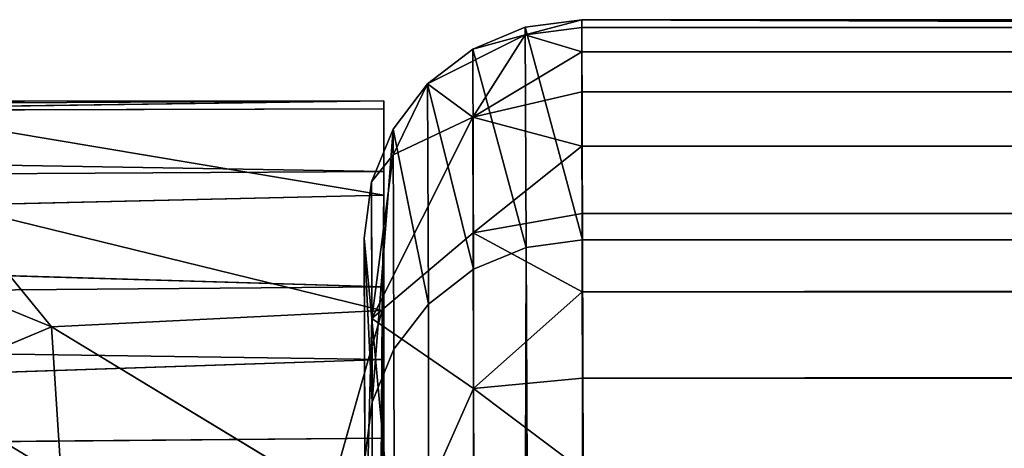
# Model space of a CAD drawing. Extents: x -775 to 775, y -405 to 405.
# Drawn here: x -689 to -665, y 395 to 405 of the extents above; entities that cross this region are included whole.
import ezdxf

# ---------------------------------------------------------------- set-up
doc = ezdxf.new("R2010")
doc.units = 0
doc.header["$LTSCALE"] = 25.4
doc.layers.get('0').update_dxf_attribs({"color": 13, "linetype": 'CONTINUOUS'})

# ---------------------------------------------------------------- blocks, each defined once
blk = doc.blocks.new('COMPONENT_1')
at = {"color": 0}
for p, q in [((0, 22.993, 3.64), (0.149, 801.923, 10)), ((0, 22.993, 3.64), (0.149, 801.923, 10)), ((0.149, 801.923, 10), (0.001, 28.519, 233.443)), ((0.149, 801.923, 10), (0.001, 28.519, 233.443)), ((0.149, 801.923, 10), (0.001, 27.313, 155.417)), ((0.149, 801.923, 10), (0.001, 27.313, 155.417)), ((0.149, 801.923, 10), (0.002, 31.974, 408.901)), ((0.149, 801.923, 10), (0.002, 31.974, 408.901)), ((0.149, 801.923, 10), (0.07, 390.698, 551.332)), ((0.149, 801.923, 10), (0.07, 390.698, 551.332)), ((0.087, 477.337, 552.512), (0.149, 801.923, 10)), ((0.087, 477.337, 552.512), (0.149, 801.923, 10)), ((0.145, 780.12, 537.071), (0.149, 801.923, 10)), ((0.145, 780.12, 537.071), (0.149, 801.923, 10)), ((0.149, 801.923, 10), (0.147, 791.923)), ((0.147, 793.874, 0.192), (0.149, 801.923, 10)), ((0.149, 801.923, 10), (0.147, 791.923)), ((0.147, 793.874, 0.192), (0.149, 801.923, 10)), ((0.149, 801.923, 10), (0.148, 795.75, 0.761)), ((0.148, 797.479, 1.685), (0.149, 801.923, 10)), ((0.149, 801.923, 10), (0.148, 795.75, 0.761)), ((0.148, 797.479, 1.685), (0.149, 801.923, 10)), ((0.148, 799.674, 530.376), (0.149, 801.923, 517.976)), ((0.148, 799.674, 530.376), (0.149, 801.923, 517.976)), ((0.149, 800.238, 4.444), (0.149, 801.923, 10)), ((0.149, 801.923, 10), (0.149, 801.731, 8.049)), ((0.149, 800.238, 4.444), (0.149, 801.923, 10)), ((77.43, 801.513, 7.412), (0.149, 801.923, 10)), ((0.149, 801.923, 10), (77.43, 801.853, 10)), ((0.149, 801.923, 10), (0.149, 801.731, 8.049)), ((77.43, 801.513, 7.412), (0.149, 801.923, 10)), ((0.149, 801.923, 10), (0.149, 801.923, 517.976)), ((0.149, 801.923, 517.976), (77.43, 801.853, 10)), ((0.149, 801.923, 10), (77.43, 801.853, 10)), ((26.984, 801.899, 545.264), (0.149, 801.923, 517.976)), ((0.149, 801.923, 517.976), (77.43, 801.853, 10)), ((0.149, 801.923, 517.976), (12.543, 801.748, 536.424)), ((26.984, 801.899, 545.264), (0.149, 801.923, 517.976)), ((0.149, 801.923, 517.976), (12.543, 801.748, 536.424)), ((0.149, 801.923, 10), (0.149, 801.923, 517.976)), ((12.543, 801.748, 536.424), (0.148, 799.674, 530.376)), ((12.543, 801.748, 536.424), (0.148, 799.674, 530.376)), ((0.149, 801.731, 8.049), (0.149, 800.238, 4.444)), ((0.149, 801.731, 8.049), (77.43, 801.513, 7.412)), ((0.149, 801.731, 8.049), (0.149, 800.238, 4.444)), ((0.149, 801.731, 8.049), (77.43, 801.513, 7.412)), ((0.149, 800.238, 4.444), (77.43, 801.513, 7.412)), ((0.149, 800.238, 4.444), (77.43, 801.513, 7.412)), ((0.148, 797.479, 1.685), (0.149, 800.238, 4.444)), ((0.148, 797.479, 1.685), (0.149, 800.238, 4.444)), ((77.428, 799.787, 3.912), (0.149, 800.238, 4.444)), ((77.428, 799.787, 3.912), (0.149, 800.238, 4.444)), ((77.428, 799.787, 3.912), (0.148, 797.479, 1.685)), ((77.428, 799.787, 3.912), (0.148, 797.479, 1.685)), ((0.148, 799.674, 530.376), (0.145, 780.12, 537.071)), ((0.148, 799.674, 530.376), (0.145, 780.12, 537.071)), ((0.188, 796.914, 535.584), (0.148, 799.674, 530.376)), ((0.188, 796.914, 535.584), (0.148, 799.674, 530.376)), ((10.469, 799.433, 543.256), (0.148, 799.674, 530.376)), ((10.469, 799.433, 543.256), (0.148, 799.674, 530.376)), ((15.584, 799.603, 547.688), (8.085, 796.53, 545.469)), ((15.584, 799.603, 547.688), (8.085, 796.53, 545.469)), ((10.469, 799.433, 543.256), (0.188, 796.914, 535.584)), ((10.469, 799.433, 543.256), (0.188, 796.914, 535.584)), ((8.085, 796.53, 545.469), (10.469, 799.433, 543.256)), ((8.085, 796.53, 545.469), (10.469, 799.433, 543.256)), ((0.148, 795.75, 0.761), (0.148, 797.479, 1.685)), ((0.148, 797.479, 1.685), (77.425, 796.853, 1.34)), ((0.148, 795.75, 0.761), (0.148, 797.479, 1.685)), ((0.148, 797.479, 1.685), (77.425, 796.853, 1.34)), ((0.145, 780.12, 537.071), (0.188, 796.914, 535.584)), ((0.145, 780.12, 537.071), (0.188, 796.914, 535.584)), ((0.188, 796.914, 535.584), (8.085, 796.53, 545.469)), ((0.188, 796.914, 535.584), (8.085, 796.53, 545.469)), ((0.188, 796.914, 535.584), (1.435, 792.502, 541.383)), ((0.188, 796.914, 535.584), (1.435, 792.502, 541.383)), ((0.188, 796.914, 535.584), (0.406, 761.784, 542.078)), ((0.188, 796.914, 535.584), (0.406, 761.784, 542.078)), ((77.425, 796.853, 1.34), (0.148, 795.75, 0.761)), ((77.425, 796.853, 1.34), (0.148, 795.75, 0.761)), ((8.085, 796.53, 545.469), (1.435, 792.502, 541.383)), ((8.085, 796.53, 545.469), (1.435, 792.502, 541.383)), ((7.853, 792.953, 548.431), (8.085, 796.53, 545.469)), ((7.853, 792.953, 548.431), (8.085, 796.53, 545.469)), ((8.085, 796.53, 545.469), (11.457, 795.11, 550.198)), ((8.085, 796.53, 545.469), (11.457, 795.11, 550.198)), ((0.148, 795.75, 0.761), (0.147, 793.874, 0.192)), ((0.148, 795.75, 0.761), (0.147, 793.874, 0.192)), ((77.422, 793.159, 0.086), (0.148, 795.75, 0.761)), ((77.422, 793.159, 0.086), (0.148, 795.75, 0.761)), ((0.147, 793.874, 0.192), (0.147, 791.923)), ((0.147, 793.874, 0.192), (0.147, 791.923)), ((0.147, 793.874, 0.192), (77.422, 793.159, 0.086)), ((0.147, 793.874, 0.192), (77.422, 793.159, 0.086))]:
    blk.add_line(p, q, dxfattribs=at)
at = {"color": 251}
mesh = blk.add_polyface(dxfattribs=at)
corners = [(0.149, 801.923, 10), (0.147, 791.923), (0, 22.993, 3.64)]
mesh.append_faces([[corners[k] for k in face] for face in [(0, 1, 2)]], dxfattribs={"color": 251})
mesh = blk.add_polyface(dxfattribs=at)
corners = [(0.149, 801.923, 10), (0, 22.993, 3.64), (0.001, 27.313, 155.417)]
mesh.append_faces([[corners[k] for k in face] for face in [(0, 1, 2)]], dxfattribs={"color": 251})
mesh = blk.add_polyface(dxfattribs=at)
corners = [(0.149, 801.923, 10), (0.001, 28.519, 233.443), (0.002, 31.974, 408.901)]
mesh.append_faces([[corners[k] for k in face] for face in [(0, 1, 2)]], dxfattribs={"color": 251})
mesh = blk.add_polyface(dxfattribs=at)
corners = [(0.149, 801.923, 10), (0.001, 27.313, 155.417), (0.001, 28.519, 233.443)]
mesh.append_faces([[corners[k] for k in face] for face in [(0, 1, 2)]], dxfattribs={"color": 251})
mesh = blk.add_polyface(dxfattribs=at)
corners = [(0.149, 801.923, 10), (0.002, 31.974, 408.901), (0.07, 390.698, 551.332)]
mesh.append_faces([[corners[k] for k in face] for face in [(0, 1, 2)]], dxfattribs={"color": 251})
mesh = blk.add_polyface(dxfattribs=at)
corners = [(0.149, 801.923, 10), (0.07, 390.698, 551.332), (0.087, 477.337, 552.512)]
mesh.append_faces([[corners[k] for k in face] for face in [(0, 1, 2)]], dxfattribs={"color": 251})
mesh = blk.add_polyface(dxfattribs=at)
corners = [(0.149, 801.923, 10), (0.087, 477.337, 552.512), (0.145, 780.12, 537.071)]
mesh.append_faces([[corners[k] for k in face] for face in [(0, 1, 2)]], dxfattribs={"color": 251})
mesh = blk.add_polyface(dxfattribs=at)
corners = [(0.148, 799.674, 530.376), (0.149, 801.923, 10), (0.145, 780.12, 537.071), (0.149, 801.923, 517.976)]
mesh.append_faces([[corners[k] for k in face] for face in [(0, 1, 2), (1, 0, 3)]], dxfattribs={"vtx0": -1, "color": 251})
mesh = blk.add_polyface(dxfattribs=at)
corners = [(0.149, 801.923, 10), (0.148, 795.75, 0.761), (0.147, 793.874, 0.192)]
mesh.append_faces([[corners[k] for k in face] for face in [(0, 1, 2)]], dxfattribs={"color": 251})
mesh = blk.add_polyface(dxfattribs=at)
corners = [(0.149, 801.923, 10), (0.147, 793.874, 0.192), (0.147, 791.923)]
mesh.append_faces([[corners[k] for k in face] for face in [(0, 1, 2)]], dxfattribs={"color": 251})
mesh = blk.add_polyface(dxfattribs=at)
corners = [(0.149, 801.923, 10), (0.149, 800.238, 4.444), (0.148, 797.479, 1.685)]
mesh.append_faces([[corners[k] for k in face] for face in [(0, 1, 2)]], dxfattribs={"color": 251})
mesh = blk.add_polyface(dxfattribs=at)
corners = [(0.149, 801.923, 10), (0.148, 797.479, 1.685), (0.148, 795.75, 0.761)]
mesh.append_faces([[corners[k] for k in face] for face in [(0, 1, 2)]], dxfattribs={"color": 251})
mesh = blk.add_polyface(dxfattribs=at)
corners = [(12.543, 801.748, 536.424), (0.149, 801.923, 517.976), (0.148, 799.674, 530.376)]
mesh.append_faces([[corners[k] for k in face] for face in [(0, 1, 2)]], dxfattribs={"color": 251})
mesh = blk.add_polyface(dxfattribs=at)
corners = [(0.149, 801.923, 10), (0.149, 801.731, 8.049), (0.149, 800.238, 4.444)]
mesh.append_faces([[corners[k] for k in face] for face in [(0, 1, 2)]], dxfattribs={"color": 251})
mesh = blk.add_polyface(dxfattribs=at)
corners = [(77.43, 801.853, 10), (77.43, 801.513, 7.412), (0.149, 801.923, 10)]
mesh.append_faces([[corners[k] for k in face] for face in [(0, 1, 2)]], dxfattribs={"color": 251})
mesh = blk.add_polyface(dxfattribs=at)
corners = [(0.149, 801.923, 10), (77.43, 801.513, 7.412), (0.149, 801.731, 8.049)]
mesh.append_faces([[corners[k] for k in face] for face in [(0, 1, 2)]], dxfattribs={"color": 251})
mesh = blk.add_polyface(dxfattribs=at)
corners = [(0.149, 801.923, 517.976), (77.43, 801.853, 10), (0.149, 801.923, 10)]
mesh.append_faces([[corners[k] for k in face] for face in [(0, 1, 2)]], dxfattribs={"color": 251})
mesh = blk.add_polyface(dxfattribs=at)
corners = [(26.984, 801.899, 545.264), (77.43, 801.853, 10), (0.149, 801.923, 517.976)]
mesh.append_faces([[corners[k] for k in face] for face in [(0, 1, 2)]], dxfattribs={"color": 251})
mesh = blk.add_polyface(dxfattribs=at)
corners = [(26.984, 801.899, 545.264), (0.149, 801.923, 517.976), (12.543, 801.748, 536.424)]
mesh.append_faces([[corners[k] for k in face] for face in [(0, 1, 2)]], dxfattribs={"color": 251})
mesh = blk.add_polyface(dxfattribs=at)
corners = [(10.469, 799.433, 543.256), (12.543, 801.748, 536.424), (0.148, 799.674, 530.376)]
mesh.append_faces([[corners[k] for k in face] for face in [(0, 1, 2)]], dxfattribs={"color": 251})
mesh = blk.add_polyface(dxfattribs=at)
corners = [(0.149, 801.731, 8.049), (77.43, 801.513, 7.412), (0.149, 800.238, 4.444)]
mesh.append_faces([[corners[k] for k in face] for face in [(0, 1, 2)]], dxfattribs={"color": 251})
mesh = blk.add_polyface(dxfattribs=at)
corners = [(77.43, 801.513, 7.412), (77.428, 799.787, 3.912), (0.149, 800.238, 4.444)]
mesh.append_faces([[corners[k] for k in face] for face in [(0, 1, 2)]], dxfattribs={"color": 251})
mesh = blk.add_polyface(dxfattribs=at)
corners = [(77.428, 799.787, 3.912), (0.148, 797.479, 1.685), (0.149, 800.238, 4.444)]
mesh.append_faces([[corners[k] for k in face] for face in [(0, 1, 2)]], dxfattribs={"color": 251})
mesh = blk.add_polyface(dxfattribs=at)
corners = [(77.428, 799.787, 3.912), (77.425, 796.853, 1.34), (0.148, 797.479, 1.685)]
mesh.append_faces([[corners[k] for k in face] for face in [(0, 1, 2)]], dxfattribs={"color": 251})
mesh = blk.add_polyface(dxfattribs=at)
corners = [(0.148, 799.674, 530.376), (0.145, 780.12, 537.071), (0.188, 796.914, 535.584)]
mesh.append_faces([[corners[k] for k in face] for face in [(0, 1, 2)]], dxfattribs={"color": 251})
mesh = blk.add_polyface(dxfattribs=at)
corners = [(10.469, 799.433, 543.256), (0.148, 799.674, 530.376), (0.188, 796.914, 535.584)]
mesh.append_faces([[corners[k] for k in face] for face in [(0, 1, 2)]], dxfattribs={"color": 251})
mesh = blk.add_polyface(dxfattribs=at)
corners = [(15.584, 799.603, 547.688), (10.469, 799.433, 543.256), (8.085, 796.53, 545.469)]
mesh.append_faces([[corners[k] for k in face] for face in [(0, 1, 2)]], dxfattribs={"color": 251})
mesh = blk.add_polyface(dxfattribs=at)
corners = [(11.457, 795.11, 550.198), (15.584, 799.603, 547.688), (8.085, 796.53, 545.469)]
mesh.append_faces([[corners[k] for k in face] for face in [(0, 1, 2)]], dxfattribs={"color": 251})
mesh = blk.add_polyface(dxfattribs=at)
corners = [(8.085, 796.53, 545.469), (10.469, 799.433, 543.256), (0.188, 796.914, 535.584)]
mesh.append_faces([[corners[k] for k in face] for face in [(0, 1, 2)]], dxfattribs={"color": 251})
mesh = blk.add_polyface(dxfattribs=at)
corners = [(77.425, 796.853, 1.34), (0.148, 795.75, 0.761), (0.148, 797.479, 1.685)]
mesh.append_faces([[corners[k] for k in face] for face in [(0, 1, 2)]], dxfattribs={"color": 251})
mesh = blk.add_polyface(dxfattribs=at)
corners = [(0.188, 796.914, 535.584), (0.145, 780.12, 537.071), (0.406, 761.784, 542.078)]
mesh.append_faces([[corners[k] for k in face] for face in [(0, 1, 2)]], dxfattribs={"color": 251})
mesh = blk.add_polyface(dxfattribs=at)
corners = [(0.188, 796.914, 535.584), (1.435, 792.502, 541.383), (8.085, 796.53, 545.469)]
mesh.append_faces([[corners[k] for k in face] for face in [(0, 1, 2)]], dxfattribs={"color": 251})
mesh = blk.add_polyface(dxfattribs=at)
corners = [(0.188, 796.914, 535.584), (0.406, 761.784, 542.078), (1.435, 792.502, 541.383)]
mesh.append_faces([[corners[k] for k in face] for face in [(0, 1, 2)]], dxfattribs={"color": 251})
mesh = blk.add_polyface(dxfattribs=at)
corners = [(77.425, 796.853, 1.34), (77.422, 793.159, 0.086), (0.148, 795.75, 0.761)]
mesh.append_faces([[corners[k] for k in face] for face in [(0, 1, 2)]], dxfattribs={"color": 251})
mesh = blk.add_polyface(dxfattribs=at)
corners = [(8.085, 796.53, 545.469), (1.435, 792.502, 541.383), (7.853, 792.953, 548.431)]
mesh.append_faces([[corners[k] for k in face] for face in [(0, 1, 2)]], dxfattribs={"color": 251})
mesh = blk.add_polyface(dxfattribs=at)
corners = [(8.085, 796.53, 545.469), (7.853, 792.953, 548.431), (11.457, 795.11, 550.198)]
mesh.append_faces([[corners[k] for k in face] for face in [(0, 1, 2)]], dxfattribs={"color": 251})
mesh = blk.add_polyface(dxfattribs=at)
corners = [(77.422, 793.159, 0.086), (0.147, 793.874, 0.192), (0.148, 795.75, 0.761)]
mesh.append_faces([[corners[k] for k in face] for face in [(0, 1, 2)]], dxfattribs={"color": 251})
mesh = blk.add_polyface(dxfattribs=at)
corners = [(15.881, 791.983, 555.405), (11.457, 795.11, 550.198), (7.853, 792.953, 548.431)]
mesh.append_faces([[corners[k] for k in face] for face in [(0, 1, 2)]], dxfattribs={"color": 251})
mesh = blk.add_polyface(dxfattribs=at)
corners = [(77.422, 793.159, 0.086), (0.147, 791.923), (0.147, 793.874, 0.192)]
mesh.append_faces([[corners[k] for k in face] for face in [(0, 1, 2)]], dxfattribs={"color": 251})
blk = doc.blocks.new('GROUP_14')
at = {"color": 0}
for p, q in [((3.851, 810.583, 541.827), (5.2, 810.762, 541.869)), ((3.851, 810.583, 541.827), (5.2, 810.762, 541.869)), ((3.852, 810.401, 544.114), (5.2, 810.762, 541.869)), ((3.852, 810.401, 544.114), (5.2, 810.762, 541.869)), ((5.218, 805.504), (5.2, 810.762, 541.869)), ((5.2, 810.762, 541.869), (5.2, 810.576, 544.143)), ((5.2, 810.762, 541.869), (5.2, 810.576, 544.143)), ((5.2, 810.762, 541.869), (1355.858, 810.762, 541.869)), ((5.218, 805.504), (5.2, 810.762, 541.869)), ((5.2, 810.762, 541.869), (1355.858, 810.762, 541.869)), ((2.595, 810.062, 541.832), (3.851, 810.583, 541.827)), ((2.595, 810.062, 541.832), (3.851, 810.583, 541.827)), ((5.218, 805.504), (3.851, 810.583, 541.827)), ((3.851, 810.583, 541.827), (3.852, 810.401, 544.114)), ((3.869, 805.326), (3.851, 810.583, 541.827)), ((5.218, 805.504), (3.851, 810.583, 541.827)), ((3.869, 805.326), (3.851, 810.583, 541.827)), ((3.851, 810.583, 541.827), (3.852, 810.401, 544.114)), ((3.852, 810.401, 544.114), (5.2, 810.576, 544.143)), ((3.852, 810.401, 544.114), (5.2, 810.576, 544.143)), ((5.2, 810.576, 544.143), (5.202, 809.997, 546.35)), ((5.2, 810.576, 544.143), (1355.858, 810.576, 544.143)), ((5.2, 810.576, 544.143), (5.202, 809.997, 546.35)), ((5.2, 810.576, 544.143), (1355.858, 810.576, 544.143)), ((1.517, 809.232, 541.84), (3.852, 810.401, 544.114)), ((1.517, 809.232, 541.84), (3.852, 810.401, 544.114)), ((3.852, 810.401, 544.114), (2.595, 810.062, 541.832)), ((3.852, 810.401, 544.114), (2.595, 810.062, 541.832)), ((3.852, 810.401, 544.114), (2.599, 808.434, 548.078)), ((3.852, 810.401, 544.114), (2.599, 808.434, 548.078)), ((5.202, 809.997, 546.35), (3.852, 810.401, 544.114)), ((5.202, 809.997, 546.35), (3.852, 810.401, 544.114)), ((1.517, 809.232, 541.84), (2.595, 810.062, 541.832)), ((1.517, 809.232, 541.84), (2.595, 810.062, 541.832)), ((2.595, 810.062, 541.832), (2.613, 804.804)), ((2.595, 810.062, 541.832), (2.613, 804.804)), ((5.202, 809.997, 546.35), (2.599, 808.434, 548.078)), ((5.202, 809.997, 546.35), (2.599, 808.434, 548.078)), ((5.203, 809.043, 548.422), (5.202, 809.997, 546.35)), ((5.203, 809.043, 548.422), (5.202, 809.997, 546.35)), ((5.202, 809.997, 546.35), (1355.858, 809.997, 546.35)), ((5.202, 809.997, 546.35), (1355.858, 809.997, 546.35)), ((1.517, 809.232, 541.84), (0.691, 808.151, 541.886)), ((1.517, 809.232, 541.84), (0.691, 808.151, 541.886)), ((0.693, 807.539, 545.474), (1.517, 809.232, 541.84)), ((0.693, 807.539, 545.474), (1.517, 809.232, 541.84)), ((2.613, 804.804), (1.517, 809.232, 541.84)), ((1.517, 809.232, 541.84), (1.535, 803.975)), ((1.517, 809.232, 541.84), (1.535, 803.975)), ((2.613, 804.804), (1.517, 809.232, 541.84)), ((1.517, 809.232, 541.84), (2.599, 808.434, 548.078)), ((1.517, 809.232, 541.84), (2.599, 808.434, 548.078)), ((2.599, 808.434, 548.078), (5.203, 809.043, 548.422)), ((2.599, 808.434, 548.078), (5.203, 809.043, 548.422)), ((5.203, 809.043, 548.422), (5.206, 807.742, 550.295)), ((1355.858, 809.043, 548.422), (5.203, 809.043, 548.422)), ((5.203, 809.043, 548.422), (5.206, 807.742, 550.295)), ((1355.858, 809.043, 548.422), (5.203, 809.043, 548.422)), ((0.184, 803.632, 548.969), (2.599, 808.434, 548.078)), ((0.184, 803.632, 548.969), (2.599, 808.434, 548.078)), ((2.599, 808.434, 548.078), (0.693, 807.539, 545.474)), ((2.599, 808.434, 548.078), (0.693, 807.539, 545.474)), ((2.606, 805.678, 551.384), (2.599, 808.434, 548.078)), ((2.599, 808.434, 548.078), (5.206, 807.742, 550.295)), ((2.606, 805.678, 551.384), (2.599, 808.434, 548.078)), ((2.599, 808.434, 548.078), (5.206, 807.742, 550.295)), ((0.173, 806.893, 541.894), (0.691, 808.151, 541.886)), ((0.173, 806.893, 541.894), (0.691, 808.151, 541.886)), ((0.191, 801.635), (0.691, 808.151, 541.886)), ((0.191, 801.635), (0.691, 808.151, 541.886)), ((0.691, 808.151, 541.886), (0.709, 802.894)), ((0.691, 808.151, 541.886), (0.693, 807.539, 545.474)), ((1.535, 803.975), (0.691, 808.151, 541.886)), ((0.691, 808.151, 541.886), (0.709, 802.894)), ((1.535, 803.975), (0.691, 808.151, 541.886)), ((0.691, 808.151, 541.886), (0.693, 807.539, 545.474)), ((5.206, 807.742, 550.295), (2.606, 805.678, 551.384)), ((5.206, 807.742, 550.295), (2.606, 805.678, 551.384)), ((5.206, 807.742, 550.295), (5.209, 806.134, 551.913)), ((5.206, 807.742, 550.295), (5.209, 806.134, 551.913)), ((1355.857, 807.742, 550.295), (5.206, 807.742, 550.295)), ((1355.857, 807.742, 550.295), (5.206, 807.742, 550.295)), ((0.693, 807.539, 545.474), (0.173, 806.893, 541.894)), ((0.693, 807.539, 545.474), (0.173, 806.893, 541.894)), ((0.693, 807.539, 545.474), (0.184, 803.632, 548.969)), ((0.693, 807.539, 545.474), (0.184, 803.632, 548.969)), ((0, 805.544, 541.876), (0.173, 806.893, 541.894)), ((0, 805.544, 541.876), (0.173, 806.893, 541.894)), ((0.173, 806.893, 541.894), (0.184, 803.632, 548.969)), ((0.173, 806.893, 541.894), (0.191, 801.635)), ((0.173, 806.893, 541.894), (0.191, 801.635)), ((0.173, 806.893, 541.894), (0.184, 803.632, 548.969)), ((5.209, 806.134, 551.913), (2.606, 805.678, 551.384)), ((5.209, 806.134, 551.913), (2.606, 805.678, 551.384)), ((5.213, 804.268, 553.226), (5.209, 806.134, 551.913)), ((5.209, 806.134, 551.913), (1355.857, 806.134, 551.913)), ((5.213, 804.268, 553.226), (5.209, 806.134, 551.913)), ((5.209, 806.134, 551.913), (1355.857, 806.134, 551.913)), ((2.606, 805.678, 551.384), (0.184, 803.632, 548.969)), ((2.606, 805.678, 551.384), (0.184, 803.632, 548.969)), ((2.606, 805.678, 551.384), (5.213, 804.268, 553.226)), ((2.616, 801.955, 553.542), (2.606, 805.678, 551.384)), ((2.606, 805.678, 551.384), (5.213, 804.268, 553.226)), ((2.616, 801.955, 553.542), (2.606, 805.678, 551.384)), ((0.018, 800.286), (0, 805.544, 541.876)), ((0, 805.544, 541.876), (0.191, 801.635)), ((0, 805.544, 541.876), (0.191, 801.635)), ((0.184, 803.632, 548.969), (0, 805.544, 541.876)), ((0, 805.544, 541.876), (0.027, 797.709, 549.786)), ((0, 805.544, 541.876), (0.225, 739.438, 533.952)), ((0.324, 710.395, 428.142), (0, 805.544, 541.876)), ((0.184, 803.632, 548.969), (0, 805.544, 541.876)), ((0.324, 710.395, 428.142), (0, 805.544, 541.876)), ((0.018, 800.286), (0, 805.544, 541.876)), ((0.172, 755.194, 548.803), (0, 805.544, 541.876)), ((0, 805.544, 541.876), (0.027, 797.709, 549.786)), ((0.172, 755.194, 548.803), (0, 805.544, 541.876)), ((0, 805.544, 541.876), (0.225, 739.438, 533.952)), ((5.218, 805.504), (3.869, 805.326)), ((5.218, 805.504), (3.869, 805.326)), ((5.218, 805.504), (1355.857, 805.504)), ((5.218, 805.504), (1355.857, 805.504)), ((2.613, 804.804), (3.869, 805.326)), ((2.613, 804.804), (3.869, 805.326)), ((1.535, 803.975), (2.613, 804.804)), ((1.535, 803.975), (2.613, 804.804)), ((5.213, 804.268, 553.226), (2.616, 801.955, 553.542)), ((5.213, 804.268, 553.226), (2.616, 801.955, 553.542)), ((5.218, 802.202, 554.194), (5.213, 804.268, 553.226)), ((5.218, 802.202, 554.194), (5.213, 804.268, 553.226)), ((1355.857, 804.268, 553.226), (5.213, 804.268, 553.226)), ((1355.857, 804.268, 553.226), (5.213, 804.268, 553.226)), ((0.709, 802.894), (1.535, 803.975)), ((0.709, 802.894), (1.535, 803.975)), ((0.027, 797.709, 549.786), (0.184, 803.632, 548.969)), ((0.027, 797.709, 549.786), (0.184, 803.632, 548.969)), ((0.184, 803.632, 548.969), (0.723, 797.712, 552.386)), ((0.184, 803.632, 548.969), (2.616, 801.955, 553.542)), ((0.184, 803.632, 548.969), (0.723, 797.712, 552.386)), ((0.184, 803.632, 548.969), (2.616, 801.955, 553.542)), ((0.709, 802.894), (0.191, 801.635)), ((0.709, 802.894), (0.191, 801.635)), ((2.616, 801.955, 553.542), (5.218, 802.202, 554.194)), ((2.616, 801.955, 553.542), (5.218, 802.202, 554.194)), ((5.222, 799.999, 554.787), (5.218, 802.202, 554.194)), ((5.218, 802.202, 554.194), (1355.857, 802.202, 554.194)), ((5.222, 799.999, 554.787), (5.218, 802.202, 554.194)), ((5.218, 802.202, 554.194), (1355.857, 802.202, 554.194)), ((0.723, 797.712, 552.386), (2.616, 801.955, 553.542)), ((0.723, 797.712, 552.386), (2.616, 801.955, 553.542)), ((2.616, 801.955, 553.542), (5.222, 799.999, 554.787)), ((2.627, 797.718, 554.29), (2.616, 801.955, 553.542)), ((2.616, 801.955, 553.542), (5.222, 799.999, 554.787)), ((2.627, 797.718, 554.29), (2.616, 801.955, 553.542)), ((0.018, 800.286), (0.191, 801.635)), ((0.018, 800.286), (0.191, 801.635))]:
    blk.add_line(p, q, dxfattribs=at)
at = {"color": 251}
mesh = blk.add_polyface(dxfattribs=at)
corners = [(5.2, 810.762, 541.869), (5.218, 805.504), (3.851, 810.583, 541.827)]
mesh.append_faces([[corners[k] for k in face] for face in [(0, 1, 2)]], dxfattribs={"color": 251})
mesh = blk.add_polyface(dxfattribs=at)
corners = [(3.852, 810.401, 544.114), (5.2, 810.762, 541.869), (3.851, 810.583, 541.827)]
mesh.append_faces([[corners[k] for k in face] for face in [(0, 1, 2)]], dxfattribs={"color": 251})
mesh = blk.add_polyface(dxfattribs=at)
corners = [(5.2, 810.576, 544.143), (5.2, 810.762, 541.869), (3.852, 810.401, 544.114)]
mesh.append_faces([[corners[k] for k in face] for face in [(0, 1, 2)]], dxfattribs={"color": 251})
mesh = blk.add_polyface(dxfattribs=at)
corners = [(5.2, 810.576, 544.143), (1355.858, 810.762, 541.869), (5.2, 810.762, 541.869), (1355.858, 810.576, 544.143)]
mesh.append_faces([[corners[k] for k in face] for face in [(0, 1, 2), (1, 0, 3)]], dxfattribs={"vtx0": -1, "color": 251})
mesh = blk.add_polyface(dxfattribs=at)
corners = [(5.2, 810.762, 541.869), (1355.857, 805.504), (5.218, 805.504), (1355.858, 810.762, 541.869)]
mesh.append_faces([[corners[k] for k in face] for face in [(0, 1, 2), (1, 0, 3)]], dxfattribs={"vtx0": -1, "color": 251})
mesh = blk.add_polyface(dxfattribs=at)
corners = [(2.595, 810.062, 541.832), (3.869, 805.326), (2.613, 804.804), (3.851, 810.583, 541.827)]
mesh.append_faces([[corners[k] for k in face] for face in [(0, 1, 2), (1, 0, 3)]], dxfattribs={"vtx0": -1, "color": 251})
mesh = blk.add_polyface(dxfattribs=at)
corners = [(3.852, 810.401, 544.114), (3.851, 810.583, 541.827), (2.595, 810.062, 541.832)]
mesh.append_faces([[corners[k] for k in face] for face in [(0, 1, 2)]], dxfattribs={"color": 251})
mesh = blk.add_polyface(dxfattribs=at)
corners = [(3.851, 810.583, 541.827), (5.218, 805.504), (3.869, 805.326)]
mesh.append_faces([[corners[k] for k in face] for face in [(0, 1, 2)]], dxfattribs={"color": 251})
mesh = blk.add_polyface(dxfattribs=at)
corners = [(5.202, 809.997, 546.35), (5.2, 810.576, 544.143), (3.852, 810.401, 544.114)]
mesh.append_faces([[corners[k] for k in face] for face in [(0, 1, 2)]], dxfattribs={"color": 251})
mesh = blk.add_polyface(dxfattribs=at)
corners = [(5.202, 809.997, 546.35), (1355.858, 810.576, 544.143), (5.2, 810.576, 544.143), (1355.858, 809.997, 546.35)]
mesh.append_faces([[corners[k] for k in face] for face in [(0, 1, 2), (1, 0, 3)]], dxfattribs={"vtx0": -1, "color": 251})
mesh = blk.add_polyface(dxfattribs=at)
corners = [(3.852, 810.401, 544.114), (2.595, 810.062, 541.832), (1.517, 809.232, 541.84)]
mesh.append_faces([[corners[k] for k in face] for face in [(0, 1, 2)]], dxfattribs={"color": 251})
mesh = blk.add_polyface(dxfattribs=at)
corners = [(2.599, 808.434, 548.078), (3.852, 810.401, 544.114), (1.517, 809.232, 541.84)]
mesh.append_faces([[corners[k] for k in face] for face in [(0, 1, 2)]], dxfattribs={"color": 251})
mesh = blk.add_polyface(dxfattribs=at)
corners = [(2.599, 808.434, 548.078), (5.202, 809.997, 546.35), (3.852, 810.401, 544.114)]
mesh.append_faces([[corners[k] for k in face] for face in [(0, 1, 2)]], dxfattribs={"color": 251})
mesh = blk.add_polyface(dxfattribs=at)
corners = [(1.517, 809.232, 541.84), (2.595, 810.062, 541.832), (2.613, 804.804)]
mesh.append_faces([[corners[k] for k in face] for face in [(0, 1, 2)]], dxfattribs={"color": 251})
mesh = blk.add_polyface(dxfattribs=at)
corners = [(5.203, 809.043, 548.422), (5.202, 809.997, 546.35), (2.599, 808.434, 548.078)]
mesh.append_faces([[corners[k] for k in face] for face in [(0, 1, 2)]], dxfattribs={"color": 251})
mesh = blk.add_polyface(dxfattribs=at)
corners = [(5.203, 809.043, 548.422), (1355.858, 809.997, 546.35), (5.202, 809.997, 546.35), (1355.858, 809.043, 548.422)]
mesh.append_faces([[corners[k] for k in face] for face in [(0, 1, 2), (1, 0, 3)]], dxfattribs={"vtx0": -1, "color": 251})
mesh = blk.add_polyface(dxfattribs=at)
corners = [(1.517, 809.232, 541.84), (0.691, 808.151, 541.886), (0.693, 807.539, 545.474)]
mesh.append_faces([[corners[k] for k in face] for face in [(0, 1, 2)]], dxfattribs={"color": 251})
mesh = blk.add_polyface(dxfattribs=at)
corners = [(1.517, 809.232, 541.84), (1.535, 803.975), (0.691, 808.151, 541.886)]
mesh.append_faces([[corners[k] for k in face] for face in [(0, 1, 2)]], dxfattribs={"color": 251})
mesh = blk.add_polyface(dxfattribs=at)
corners = [(2.599, 808.434, 548.078), (1.517, 809.232, 541.84), (0.693, 807.539, 545.474)]
mesh.append_faces([[corners[k] for k in face] for face in [(0, 1, 2)]], dxfattribs={"color": 251})
mesh = blk.add_polyface(dxfattribs=at)
corners = [(1.517, 809.232, 541.84), (2.613, 804.804), (1.535, 803.975)]
mesh.append_faces([[corners[k] for k in face] for face in [(0, 1, 2)]], dxfattribs={"color": 251})
mesh = blk.add_polyface(dxfattribs=at)
corners = [(5.206, 807.742, 550.295), (5.203, 809.043, 548.422), (2.599, 808.434, 548.078)]
mesh.append_faces([[corners[k] for k in face] for face in [(0, 1, 2)]], dxfattribs={"color": 251})
mesh = blk.add_polyface(dxfattribs=at)
corners = [(5.206, 807.742, 550.295), (1355.858, 809.043, 548.422), (5.203, 809.043, 548.422), (1355.857, 807.742, 550.295)]
mesh.append_faces([[corners[k] for k in face] for face in [(0, 1, 2), (1, 0, 3)]], dxfattribs={"vtx0": -1, "color": 251})
mesh = blk.add_polyface(dxfattribs=at)
corners = [(2.599, 808.434, 548.078), (0.184, 803.632, 548.969), (2.606, 805.678, 551.384)]
mesh.append_faces([[corners[k] for k in face] for face in [(0, 1, 2)]], dxfattribs={"color": 251})
mesh = blk.add_polyface(dxfattribs=at)
corners = [(2.599, 808.434, 548.078), (0.693, 807.539, 545.474), (0.184, 803.632, 548.969)]
mesh.append_faces([[corners[k] for k in face] for face in [(0, 1, 2)]], dxfattribs={"color": 251})
mesh = blk.add_polyface(dxfattribs=at)
corners = [(2.606, 805.678, 551.384), (5.206, 807.742, 550.295), (2.599, 808.434, 548.078)]
mesh.append_faces([[corners[k] for k in face] for face in [(0, 1, 2)]], dxfattribs={"color": 251})
mesh = blk.add_polyface(dxfattribs=at)
corners = [(0.691, 808.151, 541.886), (0.191, 801.635), (0.173, 806.893, 541.894)]
mesh.append_faces([[corners[k] for k in face] for face in [(0, 1, 2)]], dxfattribs={"color": 251})
mesh = blk.add_polyface(dxfattribs=at)
corners = [(0.691, 808.151, 541.886), (0.173, 806.893, 541.894), (0.693, 807.539, 545.474)]
mesh.append_faces([[corners[k] for k in face] for face in [(0, 1, 2)]], dxfattribs={"color": 251})
mesh = blk.add_polyface(dxfattribs=at)
corners = [(0.691, 808.151, 541.886), (0.709, 802.894), (0.191, 801.635)]
mesh.append_faces([[corners[k] for k in face] for face in [(0, 1, 2)]], dxfattribs={"color": 251})
mesh = blk.add_polyface(dxfattribs=at)
corners = [(0.691, 808.151, 541.886), (1.535, 803.975), (0.709, 802.894)]
mesh.append_faces([[corners[k] for k in face] for face in [(0, 1, 2)]], dxfattribs={"color": 251})
mesh = blk.add_polyface(dxfattribs=at)
corners = [(5.209, 806.134, 551.913), (5.206, 807.742, 550.295), (2.606, 805.678, 551.384)]
mesh.append_faces([[corners[k] for k in face] for face in [(0, 1, 2)]], dxfattribs={"color": 251})
mesh = blk.add_polyface(dxfattribs=at)
corners = [(5.209, 806.134, 551.913), (1355.857, 807.742, 550.295), (5.206, 807.742, 550.295), (1355.857, 806.134, 551.913)]
mesh.append_faces([[corners[k] for k in face] for face in [(0, 1, 2), (1, 0, 3)]], dxfattribs={"vtx0": -1, "color": 251})
mesh = blk.add_polyface(dxfattribs=at)
corners = [(0.693, 807.539, 545.474), (0.173, 806.893, 541.894), (0.184, 803.632, 548.969)]
mesh.append_faces([[corners[k] for k in face] for face in [(0, 1, 2)]], dxfattribs={"color": 251})
mesh = blk.add_polyface(dxfattribs=at)
corners = [(0.173, 806.893, 541.894), (0.191, 801.635), (0, 805.544, 541.876)]
mesh.append_faces([[corners[k] for k in face] for face in [(0, 1, 2)]], dxfattribs={"color": 251})
mesh = blk.add_polyface(dxfattribs=at)
corners = [(0.173, 806.893, 541.894), (0, 805.544, 541.876), (0.184, 803.632, 548.969)]
mesh.append_faces([[corners[k] for k in face] for face in [(0, 1, 2)]], dxfattribs={"color": 251})
mesh = blk.add_polyface(dxfattribs=at)
corners = [(5.213, 804.268, 553.226), (5.209, 806.134, 551.913), (2.606, 805.678, 551.384)]
mesh.append_faces([[corners[k] for k in face] for face in [(0, 1, 2)]], dxfattribs={"color": 251})
mesh = blk.add_polyface(dxfattribs=at)
corners = [(5.213, 804.268, 553.226), (1355.857, 806.134, 551.913), (5.209, 806.134, 551.913), (1355.857, 804.268, 553.226)]
mesh.append_faces([[corners[k] for k in face] for face in [(0, 1, 2), (1, 0, 3)]], dxfattribs={"vtx0": -1, "color": 251})
mesh = blk.add_polyface(dxfattribs=at)
corners = [(2.606, 805.678, 551.384), (0.184, 803.632, 548.969), (2.616, 801.955, 553.542)]
mesh.append_faces([[corners[k] for k in face] for face in [(0, 1, 2)]], dxfattribs={"color": 251})
mesh = blk.add_polyface(dxfattribs=at)
corners = [(5.213, 804.268, 553.226), (2.606, 805.678, 551.384), (2.616, 801.955, 553.542)]
mesh.append_faces([[corners[k] for k in face] for face in [(0, 1, 2)]], dxfattribs={"color": 251})
mesh = blk.add_polyface(dxfattribs=at)
corners = [(0, 805.544, 541.876), (0.191, 801.635), (0.018, 800.286)]
mesh.append_faces([[corners[k] for k in face] for face in [(0, 1, 2)]], dxfattribs={"color": 251})
mesh = blk.add_polyface(dxfattribs=at)
corners = [(0, 805.544, 541.876), (0.027, 797.709, 549.786), (0.184, 803.632, 548.969)]
mesh.append_faces([[corners[k] for k in face] for face in [(0, 1, 2)]], dxfattribs={"color": 251})
mesh = blk.add_polyface(dxfattribs=at)
corners = [(0, 805.544, 541.876), (0.324, 710.395, 428.142), (0.225, 739.438, 533.952)]
mesh.append_faces([[corners[k] for k in face] for face in [(0, 1, 2)]], dxfattribs={"color": 251})
mesh = blk.add_polyface(dxfattribs=at)
corners = [(0, 805.544, 541.876), (0.018, 800.286), (0.324, 710.395, 428.142)]
mesh.append_faces([[corners[k] for k in face] for face in [(0, 1, 2)]], dxfattribs={"color": 251})
mesh = blk.add_polyface(dxfattribs=at)
corners = [(0, 805.544, 541.876), (0.172, 755.194, 548.803), (0.027, 797.709, 549.786)]
mesh.append_faces([[corners[k] for k in face] for face in [(0, 1, 2)]], dxfattribs={"color": 251})
mesh = blk.add_polyface(dxfattribs=at)
corners = [(0, 805.544, 541.876), (0.225, 739.438, 533.952), (0.172, 755.194, 548.803)]
mesh.append_faces([[corners[k] for k in face] for face in [(0, 1, 2)]], dxfattribs={"color": 251})
mesh = blk.add_polyface(dxfattribs=at)
corners = [(0.191, 801.635), (2.647, 29.046), (0.018, 800.286), (0.709, 802.894), (1.535, 803.975), (2.613, 804.804), (3.869, 805.326), (7.855, 22.652), (5.218, 805.504), (1355.857, 805.504), (1355.709, 22.652), (1360.909, 29.063), (1357.203, 805.327), (1358.457, 804.807), (1359.534, 803.98), (1360.36, 802.903), (1360.88, 801.649), (1361.057, 800.303)]
mesh.append_faces([[corners[k] for k in face] for face in [(0, 1, 2), (11, 16, 17)]], dxfattribs={"vtx0": -1, "color": 251})
mesh.append_faces([[corners[k] for k in face] for face in [(1, 6, 7), (7, 9, 10), (10, 9, 11)]], dxfattribs={"vtx0": -1, "vtx1": -1, "color": 251})
mesh.append_faces([[corners[k] for k in face] for face in [(1, 0, 3), (1, 3, 4), (1, 4, 5), (1, 5, 6), (7, 6, 8), (7, 8, 9), (11, 9, 12), (11, 12, 13), (11, 13, 14), (11, 14, 15), (11, 15, 16)]], dxfattribs={"vtx0": -1, "vtx2": -1, "color": 251})
mesh = blk.add_polyface(dxfattribs=at)
corners = [(5.218, 802.202, 554.194), (5.213, 804.268, 553.226), (2.616, 801.955, 553.542)]
mesh.append_faces([[corners[k] for k in face] for face in [(0, 1, 2)]], dxfattribs={"color": 251})
mesh = blk.add_polyface(dxfattribs=at)
corners = [(5.218, 802.202, 554.194), (1355.857, 804.268, 553.226), (5.213, 804.268, 553.226), (1355.857, 802.202, 554.194)]
mesh.append_faces([[corners[k] for k in face] for face in [(0, 1, 2), (1, 0, 3)]], dxfattribs={"vtx0": -1, "color": 251})
mesh = blk.add_polyface(dxfattribs=at)
corners = [(0.184, 803.632, 548.969), (0.027, 797.709, 549.786), (0.723, 797.712, 552.386)]
mesh.append_faces([[corners[k] for k in face] for face in [(0, 1, 2)]], dxfattribs={"color": 251})
mesh = blk.add_polyface(dxfattribs=at)
corners = [(0.184, 803.632, 548.969), (0.723, 797.712, 552.386), (2.616, 801.955, 553.542)]
mesh.append_faces([[corners[k] for k in face] for face in [(0, 1, 2)]], dxfattribs={"color": 251})
mesh = blk.add_polyface(dxfattribs=at)
corners = [(5.222, 799.999, 554.787), (5.218, 802.202, 554.194), (2.616, 801.955, 553.542)]
mesh.append_faces([[corners[k] for k in face] for face in [(0, 1, 2)]], dxfattribs={"color": 251})
mesh = blk.add_polyface(dxfattribs=at)
corners = [(5.222, 799.999, 554.787), (1355.857, 802.202, 554.194), (5.218, 802.202, 554.194), (1355.857, 799.999, 554.787)]
mesh.append_faces([[corners[k] for k in face] for face in [(0, 1, 2), (1, 0, 3)]], dxfattribs={"vtx0": -1, "color": 251})
mesh = blk.add_polyface(dxfattribs=at)
corners = [(2.616, 801.955, 553.542), (0.723, 797.712, 552.386), (2.627, 797.718, 554.29)]
mesh.append_faces([[corners[k] for k in face] for face in [(0, 1, 2)]], dxfattribs={"color": 251})
mesh = blk.add_polyface(dxfattribs=at)
corners = [(5.222, 799.999, 554.787), (2.616, 801.955, 553.542), (2.627, 797.718, 554.29)]
mesh.append_faces([[corners[k] for k in face] for face in [(0, 1, 2)]], dxfattribs={"color": 251})

msp = doc.modelspace()

# ---------------------------------------------------------------- block references
at = {"color": 0}
msp.add_blockref('GROUP_14', (-680.764, -405.381, 91.301), dxfattribs=at)
at = {"color": 0, "extrusion": (0, 0, -1), "zscale": -1}
msp.add_blockref('COMPONENT_1', (680.146, -398.478, -90.434), dxfattribs=at)

doc.saveas('drawing.dxf')
